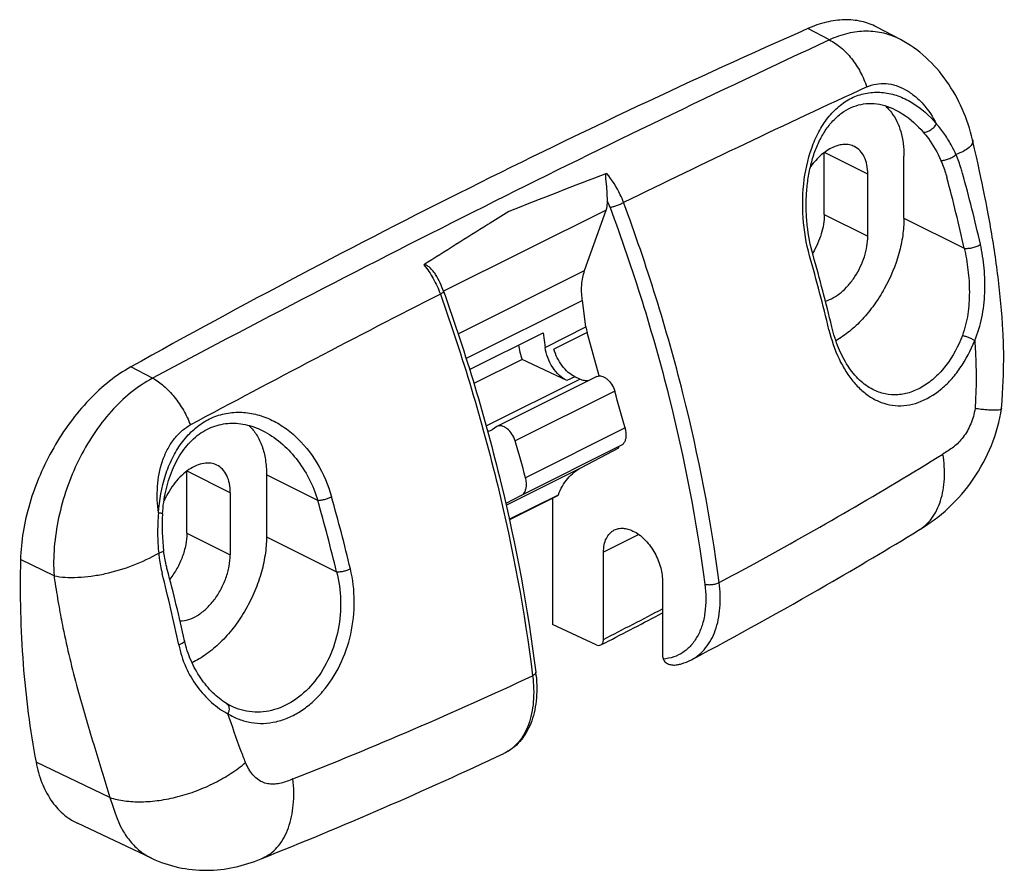
# Model space of a CAD drawing. Units: millimetres. Extents: x 323 to 743, y 12 to 309.
# Drawn here: x 436 to 484, y 118 to 160 of the extents above; entities that cross this region are included whole.
import ezdxf

# ---------------------------------------------------------------- set-up
doc = ezdxf.new("R2010")
doc.units = ezdxf.units.MM
doc.header["$LTSCALE"] = 19.36
doc.layers.get('0').update_dxf_attribs({"linetype": 'CONTINUOUS'})

msp = doc.modelspace()

# ---------------------------------------------------------------- linework, layer by layer
at = {"color": 9}
for p, q in [((475.195, 158.762), (474.139, 159.314)), ((477.069, 152.202), (474.959, 153.257)), ((464.298, 150.455), (456.363, 146.487)), ((474.948, 150.231), (477.069, 149.171)), ((478.837, 150.055), (481.775, 148.586)), ((457.079, 144.409), (463.25, 147.494)), ((463.14, 146.031), (457.471, 143.197)), ((461.319, 143.747), (463.316, 144.745)), ((463.371, 144.478), (461.751, 143.668)), ((442.167, 142.247), (441.108, 142.798)), ((462.769, 142.315), (462.388, 142.124)), ((458.442, 139.914), (463.014, 142.199)), ((464.717, 141.611), (459.86, 139.183)), ((465.222, 139.813), (460.365, 137.384)), ((465.024, 138.948), (460.151, 136.511)), ((445.956, 136.646), (443.847, 137.7)), ((450.229, 136.277), (447.724, 137.529)), ((459.418, 136.045), (463.09, 137.881)), ((459.572, 135.355), (461.967, 136.552)), ((443.835, 134.675), (445.956, 133.614)), ((465.889, 134.602), (464.171, 133.744)), ((447.724, 134.498), (451.141, 132.79)), ((437.354, 132.592), (435.718, 133.383)), ((440.077, 121.765), (436.48, 123.487))]:
    msp.add_line(p, q, dxfattribs=at)
for p, q in [((478.659, 158.78), (477.511, 159.386)), ((474.948, 150.231), (474.948, 153.263)), ((478.837, 150.055), (478.837, 153.086)), ((477.069, 149.171), (477.069, 152.202)), ((463.25, 147.494), (464.298, 150.455)), ((463.316, 144.745), (463.14, 146.031)), ((457.636, 142.671), (461.223, 144.465)), ((461.223, 144.465), (461.319, 143.747)), ((463.958, 142.356), (463.371, 144.478)), ((460.198, 143.155), (457.847, 141.979)), ((462.388, 142.124), (460.198, 143.155)), ((463.85, 142.326), (458.967, 139.885)), ((463.014, 142.199), (462.769, 142.315)), ((458.967, 139.885), (458.74, 139.724)), ((464.927, 138.85), (464.915, 138.89)), ((463.09, 137.881), (464.927, 138.85)), ((443.835, 134.675), (443.835, 137.706)), ((447.724, 137.529), (447.724, 134.498)), ((445.956, 136.646), (445.956, 133.614)), ((460.151, 136.511), (459.401, 136.116)), ((461.924, 136.503), (459.578, 135.33)), ((461.924, 136.503), (461.967, 136.552)), ((461.689, 136.385), (461.689, 130.208)), ((464.171, 129.487), (464.171, 133.744)), ((467.049, 132.354), (467.049, 128.748)), ((463.818, 129.225), (461.689, 130.208)), ((464.041, 129.217), (464.254, 129.327)), ((445.982, 126.244), (445.777, 126.357)), ((445.777, 126.357), (445.777, 126.357)), ((445.982, 126.244), (445.982, 126.244)), ((459.315, 123.918), (459.314, 123.918)), ((442.119, 118.8), (438.494, 120.513))]:
    msp.add_line(p, q)
for centre, radius, start, end in [((631.044, -194.961), 387.466, 113.88813, 116.58828), ((594.749, -190.677), 366.879, 110.82411, 111.624), ((643.292, -219.689), 415.06, 116.57239, 119.15135), ((389.338, 124.12), 88.418, 13.49294, 15.84251), ((452.008, 144.91), 4.634, 19.6246, 31.148), ((378.588, 116.455), 89.727, 15.08877, 16.2819), ((377.129, 114.945), 86.208, 15.08745, 16.32918), ((452.114, 134.999), 9.485, 176.252, 187.2276), ((368.982, 315.629), 211.939, 300.03437, 301.44482), ((365.536, 112.237), 80.056, 12.39748, 14.95592), ((370.802, 312.567), 208.377, 297.9496, 300.02278), ((275.288, 496.271), 412.743, 297.24727, 297.68453), ((454.078, 127.032), 6.84, 5.7378, 7.1272), ((367.072, 320.181), 216.859, 291.75917, 295.1729)]:
    msp.add_arc(centre, radius, start, end)
for centre, radius, start, end in [((744.12, -419.242), 637.502, 114.950846, 116.58045), ((719.061, -367.712), 577.361, 114.785441, 116.089701), ((403.939, 131.472), 79.695, 12.40039, 14.95407), ((408.755, 132.106), 75.67, 12.72918, 15.43471), ((776.809, -484.642), 710.616, 116.5781, 118.093932), ((460.789, 149.212), 3.947, 20.3723, 25.0913), ((387.66, 123.589), 90.005, 13.50547, 15.88309), ((757.388, -443.567), 662.352, 117.046454, 118.237567), ((376.254, 307.801), 198.915, 298.61733, 301.68622), ((365.65, 112.276), 87.918, 13.49301, 15.84254), ((366.135, 112.388), 88.112, 13.48171, 15.84579), ((377.394, 305.806), 196.618, 298.03802, 298.60404), ((361.125, 112.05), 84.085, 11.77981, 14.22514), ((275.4, 496.559), 412.767, 297.21511, 297.66522), ((460.789, 127.871), 0.0768, 358.771, 7.1329), ((373.835, 313.366), 204.975, 291.51727, 295.07782)]:
    msp.add_arc(centre, radius, start, end, dxfattribs=at)
for centre, major_axis, ratio, start_param, end_param in [((464.379, 144.457), (-0.69, 1.332), 0.622984, 1.051724, 1.24371), ((462.387, 143.331), (-1.532, 3.147), 0.600288, 1.122774, 1.340327)]:
    msp.add_ellipse(centre, major_axis=major_axis, ratio=ratio, start_param=start_param, end_param=end_param)
for points, knots in [([(477.511, 159.386), (477.275, 159.511), (476.758, 159.7), (475.913, 159.776), (475.02, 159.65), (474.433, 159.444), (474.139, 159.314)], [0, 0, 0, 0, 0.229566, 0.46798, 0.723252, 1, 1, 1, 1]), ([(482.187, 153.878), (482.063, 154.395), (481.73, 155.401), (480.963, 156.778), (479.944, 157.948), (479.105, 158.545), (478.659, 158.78)], [0, 0, 0, 0, 0.256517, 0.508788, 0.756466, 1, 1, 1, 1]), ([(474.398, 148.258), (474.263, 148.731), (474.123, 149.464), (474.055, 150.453), (474.065, 151.197), (474.137, 151.928), (474.274, 152.635), (474.474, 153.303), (474.74, 153.916), (475.067, 154.46), (475.452, 154.919), (475.887, 155.276), (476.362, 155.524), (476.866, 155.655), (477.385, 155.669), (477.91, 155.57), (478.246, 155.436), (478.41, 155.354)], [0, 0, 0, 0, 0.14467, 0.217974, 0.291023, 0.363172, 0.433772, 0.502158, 0.567699, 0.629819, 0.688147, 0.742746, 0.794317, 0.844274, 0.894308, 0.945897, 1, 1, 1, 1]), ([(477.953, 155.508), (477.977, 155.486), (478.074, 155.396), (478.162, 155.296), (478.223, 155.216)], [0, 0, 0, 0, 0.246367, 1, 1, 1, 1]), ([(478.223, 155.216), (478.435, 154.942), (478.667, 154.435), (478.813, 153.699), (478.837, 153.294), (478.837, 153.086)], [0, 0, 0, 0, 0.462055, 0.721715, 1, 1, 1, 1]), ([(483.604, 140.766), (483.733, 142.819), (483.698, 144.574), (483.451, 147.192), (483.056, 149.784), (482.718, 151.497), (482.187, 153.878)], [0, 0, 0, 0, 0.250913, 0.501168, 0.751015, 1, 1, 1, 1]), ([(476.419, 153.554), (476.345, 153.591), (476.182, 153.647), (475.919, 153.666), (475.641, 153.622), (475.246, 153.479), (474.76, 153.148), (474.438, 152.789), (474.288, 152.585)], [0, 0, 0, 0, 0.098698, 0.201482, 0.311609, 0.431046, 0.6989, 1, 1, 1, 1]), ([(477.069, 152.202), (477.069, 152.354), (477.044, 152.643), (476.921, 153.039), (476.714, 153.356), (476.521, 153.503), (476.419, 153.554)], [0, 0, 0, 0, 0.289652, 0.549641, 0.782841, 1, 1, 1, 1]), ([(464.363, 150.886), (464.362, 150.999), (464.359, 151.17), (464.346, 151.401), (464.331, 151.58), (464.313, 151.757), (464.292, 151.93), (464.278, 152.058), (464.279, 152.14), (464.284, 152.178), (464.294, 152.214), (464.313, 152.232), (464.323, 152.236)], [0, 0, 0, 0, 0.246112, 0.37643, 0.508116, 0.639129, 0.767511, 0.890518, 0.919772, 0.947956, 0.974622, 1, 1, 1, 1]), ([(464.298, 150.455), (464.309, 150.486), (464.349, 150.62), (464.364, 150.761), (464.363, 150.886)], [0, 0, 0, 0, 0.235142, 1, 1, 1, 1]), ([(459.549, 150.382), (459.205, 150.169), (458.343, 149.631), (456.961, 148.764), (455.925, 148.107), (455.405, 147.777)], [0, 0, 0, 0, 0.247978, 0.622471, 1, 1, 1, 1]), ([(474.948, 150.231), (474.948, 149.914), (474.833, 149.255), (474.558, 148.649), (474.38, 148.358)], [0, 0, 0, 0, 0.482637, 1, 1, 1, 1]), ([(478.837, 150.055), (478.837, 149.773), (478.791, 149.192), (478.537, 148.014), (478.059, 146.864), (477.398, 145.818), (476.829, 145.117), (476.206, 144.527), (475.751, 144.208), (475.52, 144.075)], [0, 0, 0, 0, 0.118942, 0.244978, 0.507598, 0.638971, 0.76642, 0.887416, 1, 1, 1, 1]), ([(475.002, 146.004), (475.282, 146.085), (475.687, 146.332), (476.137, 146.778), (476.561, 147.342), (476.871, 147.992), (477.038, 148.67), (477.069, 149.008), (477.069, 149.171)], [0, 0, 0, 0, 0.218681, 0.344029, 0.476369, 0.746601, 0.877312, 1, 1, 1, 1]), ([(455.974, 147.307), (455.941, 147.362), (455.866, 147.468), (455.734, 147.612), (455.621, 147.707), (455.535, 147.757), (455.482, 147.782), (455.429, 147.792), (455.405, 147.777)], [0, 0, 0, 0, 0.24993, 0.504653, 0.761434, 0.825294, 0.888207, 1, 1, 1, 1]), ([(463.103, 146.56), (463.103, 146.644), (463.114, 146.959), (463.173, 147.275), (463.25, 147.494)], [0, 0, 0, 0, 0.265614, 1, 1, 1, 1]), ([(456.373, 146.467), (457.463, 143.406), (459.303, 137.281), (460.477, 130.991), (460.865, 127.881)], [0, 0, 0, 0, 0.509005, 1, 1, 1, 1]), ([(463.14, 146.031), (463.134, 146.076), (463.113, 146.252), (463.103, 146.428), (463.103, 146.56)], [0, 0, 0, 0, 0.255819, 1, 1, 1, 1]), ([(477.314, 141.69), (477.079, 141.808), (476.62, 142.145), (476.059, 142.848), (475.608, 143.736), (475.4, 144.4), (475.316, 144.75)], [0, 0, 0, 0, 0.209354, 0.446832, 0.712205, 1, 1, 1, 1]), ([(462.388, 142.124), (462.253, 142.188), (461.99, 142.379), (461.673, 142.767), (461.434, 143.234), (461.342, 143.576), (461.319, 143.747)], [0, 0, 0, 0, 0.223086, 0.476501, 0.742571, 1, 1, 1, 1]), ([(462.769, 142.315), (462.653, 142.369), (462.425, 142.526), (462.137, 142.844), (461.902, 143.232), (461.792, 143.52), (461.751, 143.668)], [0, 0, 0, 0, 0.221268, 0.470488, 0.735327, 1, 1, 1, 1]), ([(441.108, 142.798), (440.741, 142.594), (440.017, 142.1), (439.024, 141.182), (438.111, 140.089), (437.31, 138.857), (436.647, 137.527), (436.145, 136.146), (435.821, 134.76), (435.728, 133.834), (435.718, 133.383)], [0, 0, 0, 0, 0.111742, 0.231977, 0.358801, 0.48981, 0.622229, 0.753178, 0.879927, 1, 1, 1, 1]), ([(463.85, 142.326), (463.884, 142.343), (463.961, 142.364), (464.087, 142.351), (464.216, 142.299), (464.392, 142.176), (464.582, 141.95), (464.682, 141.729), (464.717, 141.612)], [0, 0, 0, 0, 0.090469, 0.188503, 0.299078, 0.423387, 0.703891, 1, 1, 1, 1]), ([(463.424, 142.113), (463.365, 142.109), (463.222, 142.118), (463.087, 142.165), (463.014, 142.199)], [0.0855423, 0.0855423, 0.0855423, 0.0855423, 0.4717932, 1, 1, 1, 1]), ([(479.546, 134.815), (480.07, 135.126), (481.062, 135.866), (482.28, 137.278), (483.168, 138.935), (483.505, 140.149), (483.604, 140.766)], [0, 0, 0, 0, 0.246201, 0.495818, 0.747461, 1, 1, 1, 1]), ([(442.649, 135.619), (442.674, 135.991), (442.774, 136.721), (443.092, 137.755), (443.574, 138.662), (444.212, 139.385), (444.98, 139.869), (445.83, 140.08), (446.702, 140.019), (447.254, 139.819), (447.518, 139.687)], [0, 0, 0, 0, 0.146353, 0.287912, 0.421903, 0.546388, 0.661939, 0.772616, 0.883986, 1, 1, 1, 1]), ([(446.876, 139.919), (447.015, 139.789), (447.267, 139.476), (447.532, 138.908), (447.691, 138.247), (447.724, 137.775), (447.724, 137.529)], [0, 0, 0, 0, 0.219558, 0.457142, 0.717155, 1, 1, 1, 1]), ([(459.86, 139.183), (459.825, 139.301), (459.723, 139.521), (459.528, 139.745), (459.346, 139.864), (459.212, 139.914), (459.083, 139.925), (459.002, 139.902), (458.967, 139.885)], [0, 0, 0, 0, 0.292136, 0.570322, 0.694785, 0.806577, 0.90681, 1, 1, 1, 1]), ([(458.512, 139.661), (458.527, 139.663), (458.606, 139.671), (458.683, 139.695), (458.74, 139.724)], [0.0746046, 0.0746046, 0.0746046, 0.0746046, 0.2565112, 1, 1, 1, 1]), ([(465.269, 139.481), (465.269, 139.421), (465.261, 139.308), (465.214, 139.152), (465.136, 139.027), (465.063, 138.968), (465.024, 138.948)], [0, 0, 0, 0, 0.291231, 0.551983, 0.784866, 1, 1, 1, 1]), ([(465.222, 139.813), (465.229, 139.785), (465.255, 139.676), (465.269, 139.564), (465.269, 139.481)], [0, 0, 0, 0, 0.26046, 1, 1, 1, 1]), ([(445.306, 137.998), (445.212, 138.045), (444.997, 138.109), (444.648, 138.098), (444.285, 137.987), (443.921, 137.783), (443.569, 137.496), (443.129, 137.011), (442.869, 136.573), (442.732, 136.261)], [0, 0, 0, 0, 0.09344, 0.192986, 0.302829, 0.424642, 0.557923, 0.70055, 1, 1, 1, 1]), ([(445.956, 136.646), (445.956, 136.798), (445.932, 137.087), (445.808, 137.483), (445.601, 137.8), (445.408, 137.947), (445.306, 137.998)], [0, 0, 0, 0, 0.289652, 0.549641, 0.782841, 1, 1, 1, 1]), ([(461.967, 136.552), (462.079, 136.838), (462.305, 137.241), (462.728, 137.658), (462.966, 137.816), (463.09, 137.881)], [0, 0, 0, 0, 0.519658, 0.762721, 1, 1, 1, 1]), ([(460.151, 136.511), (460.192, 136.533), (460.268, 136.593), (460.351, 136.72), (460.4, 136.877), (460.411, 136.992), (460.411, 137.052)], [0, 0, 0, 0, 0.218959, 0.453357, 0.712749, 1, 1, 1, 1]), ([(460.411, 137.052), (460.411, 137.079), (460.407, 137.191), (460.388, 137.302), (460.365, 137.384)], [0, 0, 0, 0, 0.239506, 1, 1, 1, 1]), ([(443.835, 134.675), (443.835, 134.485), (443.793, 134.091), (443.628, 133.508), (443.368, 132.943), (443.138, 132.594), (443.01, 132.431)], [0, 0, 0, 0, 0.234838, 0.486087, 0.744479, 1, 1, 1, 1]), ([(464.171, 133.744), (464.171, 133.866), (464.192, 134.098), (464.292, 134.416), (464.461, 134.67), (464.618, 134.789), (464.7, 134.83)], [0, 0, 0, 0, 0.287973, 0.547198, 0.781019, 1, 1, 1, 1]), ([(464.7, 134.83), (464.764, 134.862), (464.905, 134.909), (465.134, 134.922), (465.374, 134.88), (465.532, 134.819), (465.61, 134.781)], [0, 0, 0, 0, 0.227673, 0.465705, 0.721916, 1, 1, 1, 1]), ([(465.61, 134.781), (465.814, 134.683), (466.205, 134.386), (466.657, 133.793), (466.964, 133.097), (467.049, 132.596), (467.049, 132.354)], [0, 0, 0, 0, 0.230882, 0.489478, 0.753845, 1, 1, 1, 1]), ([(447.724, 134.498), (447.724, 134.199), (447.672, 133.581), (447.461, 132.655), (447.123, 131.732), (446.671, 130.848), (446.122, 130.038), (445.497, 129.332), (444.821, 128.758), (444.33, 128.464), (444.083, 128.35)], [0, 0, 0, 0, 0.120202, 0.247829, 0.380011, 0.513611, 0.645288, 0.771904, 0.890767, 1, 1, 1, 1]), ([(442.881, 132.897), (442.861, 132.971), (442.787, 133.271), (442.734, 133.575), (442.704, 133.806)], [0, 0, 0, 0, 0.24781, 1, 1, 1, 1]), ([(443.507, 130.392), (443.646, 130.391), (443.946, 130.443), (444.379, 130.652), (444.8, 130.982), (445.184, 131.413), (445.51, 131.921), (445.759, 132.475), (445.916, 133.044), (445.956, 133.429), (445.956, 133.614)], [0.0011757, 0.0011757, 0.0011757, 0.0011757, 0.0962687, 0.2052307, 0.3271009, 0.4593772, 0.5978776, 0.7375169, 0.8731519, 1, 1, 1, 1]), ([(435.718, 133.383), (435.678, 131.682), (435.754, 128.364), (436.178, 125.071), (436.48, 123.487)], [0, 0, 0, 0, 0.513424, 1, 1, 1, 1]), ([(445.777, 126.357), (445.536, 126.504), (445.071, 126.879), (444.48, 127.59), (444.004, 128.451), (443.799, 129.092), (443.726, 129.424)], [0, 0, 0, 0, 0.22376, 0.470022, 0.729879, 1, 1, 1, 1]), ([(464.041, 129.217), (464.062, 129.227), (464.1, 129.257), (464.142, 129.321), (464.166, 129.4), (464.171, 129.457), (464.171, 129.487)], [0, 0, 0, 0, 0.218818, 0.452863, 0.712642, 1, 1, 1, 1]), ([(463.818, 129.225), (463.855, 129.208), (463.93, 129.186), (464.009, 129.201), (464.041, 129.217)], [0, 0, 0, 0, 0.533764, 1, 1, 1, 1]), ([(467.049, 128.747), (467.049, 128.73), (467.053, 128.655), (467.07, 128.582), (467.09, 128.528)], [0, 0, 0, 0, 0.237352, 1, 1, 1, 1]), ([(467.09, 128.528), (467.112, 128.465), (467.2, 128.35), (467.387, 128.259), (467.592, 128.228), (467.73, 128.241), (467.797, 128.255)], [0, 0, 0, 0, 0.248011, 0.498721, 0.749695, 1, 1, 1, 1]), ([(467.796, 128.255), (467.855, 128.267), (468.086, 128.322), (468.31, 128.411), (468.467, 128.495)], [0, 0, 0, 0, 0.251778, 1, 1, 1, 1]), ([(460.884, 127.716), (460.925, 127.305), (460.932, 126.695), (460.799, 125.916), (460.636, 125.389), (460.404, 124.913), (460.106, 124.499), (459.742, 124.158), (459.461, 123.988), (459.315, 123.918)], [0, 0, 0, 0, 0.283003, 0.414936, 0.54056, 0.660594, 0.776216, 0.888827, 1, 1, 1, 1]), ([(436.48, 123.487), (436.545, 123.147), (436.722, 122.504), (437.16, 121.643), (437.75, 120.958), (438.239, 120.634), (438.494, 120.514)], [0, 0, 0, 0, 0.278984, 0.53488, 0.772351, 1, 1, 1, 1]), ([(442.115, 118.802), (442.531, 118.605), (443.411, 118.306), (444.792, 118.165), (446.166, 118.32), (447.042, 118.599), (447.463, 118.773)], [0, 0, 0, 0, 0.25085, 0.501649, 0.751671, 1, 1, 1, 1])]:
    msp.add_open_spline(points, degree=3, knots=knots)
for points, knots in [([(478.659, 158.78), (478.406, 158.914), (477.862, 159.121), (476.984, 159.22), (476.074, 159.104), (475.486, 158.895), (475.195, 158.762)], [0, 0, 0, 0, 0.239423, 0.481177, 0.732737, 1, 1, 1, 1]), ([(475.195, 158.762), (475.398, 158.661), (475.794, 158.39), (476.303, 157.854), (476.727, 157.202), (476.936, 156.716), (477.019, 156.465)], [0, 0, 0, 0, 0.2263966, 0.4739917, 0.7351976, 0.9997636, 0.9997636, 0.9997636, 0.9997636]), ([(474.229, 148.221), (474.065, 148.824), (473.86, 150.066), (473.904, 151.925), (474.257, 153.409), (474.754, 154.452), (475.22, 155.116), (475.78, 155.648), (476.422, 156.021), (477.12, 156.213), (477.842, 156.22), (478.558, 156.049), (479.488, 155.601), (480.085, 155.061), (480.427, 154.651)], [0, 0, 0, 0, 0.141956, 0.284192, 0.420457, 0.484818, 0.545946, 0.603838, 0.65909, 0.712868, 0.76661, 0.821609, 0.878698, 1, 1, 1, 1]), ([(477.019, 156.465), (477.162, 156.53), (477.475, 156.628), (477.967, 156.648), (478.459, 156.546), (478.933, 156.335), (479.377, 156.027), (479.924, 155.496), (480.248, 155.003), (480.427, 154.651)], [0, 0, 0, 0, 0.113937, 0.227643, 0.343842, 0.464532, 0.590637, 0.722249, 1, 1, 1, 1]), ([(478.41, 155.354), (478.537, 155.29), (479.046, 154.998), (479.488, 154.596), (479.778, 154.258)], [0, 0, 0, 0, 0.241376, 1, 1, 1, 1]), ([(479.778, 154.258), (479.827, 154.247), (479.948, 154.265), (480.122, 154.348), (480.292, 154.479), (480.388, 154.591), (480.427, 154.651)], [0, 0, 0, 0, 0.19071, 0.444229, 0.728766, 1, 1, 1, 1]), ([(479.778, 154.258), (479.865, 154.157), (480.202, 153.733), (480.472, 153.256), (480.634, 152.881)], [0, 0, 0, 0, 0.245677, 1, 1, 1, 1]), ([(481.373, 153.162), (481.313, 153.3), (481.151, 153.637), (480.844, 154.142), (480.572, 154.489), (480.427, 154.651)], [0, 0, 0, 0, 0.255346, 0.631627, 1, 1, 1, 1]), ([(482.187, 153.878), (482.194, 153.849), (482.198, 153.786), (482.169, 153.69), (482.109, 153.597), (481.977, 153.464), (481.729, 153.309), (481.503, 153.211), (481.373, 153.162)], [0, 0, 0, 0, 0.077956, 0.159889, 0.253289, 0.363092, 0.640837, 1, 1, 1, 1]), ([(480.634, 152.881), (480.692, 152.875), (480.824, 152.889), (481.021, 152.948), (481.212, 153.038), (481.327, 153.118), (481.373, 153.162)], [0, 0, 0, 0, 0.215519, 0.485465, 0.763341, 1, 1, 1, 1]), ([(480.634, 152.881), (480.664, 152.813), (480.777, 152.536), (480.872, 152.253), (480.935, 152.037)], [0, 0, 0, 0, 0.247039, 1, 1, 1, 1]), ([(481.696, 152.245), (481.674, 152.324), (481.583, 152.635), (481.47, 152.941), (481.373, 153.162)], [0, 0, 0, 0, 0.254005, 1, 1, 1, 1]), ([(465.151, 150.82), (465.103, 150.949), (464.891, 151.455), (464.592, 151.925), (464.326, 152.238)], [0, 0, 0, 0, 0.251661, 1, 1, 1, 1]), ([(464.489, 150.586), (464.539, 150.595), (464.648, 150.622), (464.816, 150.676), (464.988, 150.743), (465.1, 150.794), (465.151, 150.82)], [0, 0, 0, 0, 0.214361, 0.478605, 0.754093, 1, 1, 1, 1]), ([(464.489, 150.586), (465.611, 147.563), (467.506, 141.504), (468.715, 135.269), (469.115, 132.186)], [0, 0, 0, 0, 0.509132, 1, 1, 1, 1]), ([(469.816, 132.264), (469.413, 135.374), (468.194, 141.661), (466.282, 147.771), (465.151, 150.82)], [0, 0, 0, 0, 0.490868, 1, 1, 1, 1]), ([(481.775, 148.586), (481.857, 148.24), (481.981, 147.53), (482.05, 146.45), (481.982, 145.368), (481.813, 144.664), (481.687, 144.332)], [0, 0, 0, 0, 0.247711, 0.500394, 0.752301, 1, 1, 1, 1]), ([(481.775, 148.586), (481.839, 148.577), (481.984, 148.581), (482.199, 148.618), (482.376, 148.674), (482.496, 148.732), (482.545, 148.763), (482.565, 148.779)], [0, 0, 0, 0, 0.235651, 0.51797, 0.790518, 0.906, 1, 1, 1, 1]), ([(482.288, 144.081), (482.448, 144.44), (482.674, 145.21), (482.807, 146.404), (482.772, 147.604), (482.652, 148.394), (482.566, 148.778)], [0, 0, 0, 0, 0.247291, 0.499548, 0.752831, 1, 1, 1, 1]), ([(455.405, 147.777), (455.577, 147.567), (455.886, 147.11), (456.115, 146.609), (456.208, 146.349)], [0, 0, 0, 0, 0.495693, 1, 1, 1, 1]), ([(456.373, 146.467), (456.375, 146.46), (456.366, 146.447), (456.352, 146.433), (456.324, 146.412), (456.276, 146.383), (456.233, 146.361), (456.208, 146.349)], [0, 0, 0, 0, 0.099252, 0.185186, 0.298042, 0.603093, 1, 1, 1, 1]), ([(456.208, 146.349), (457.301, 143.279), (459.146, 137.138), (460.324, 130.831), (460.713, 127.713)], [0, 0, 0, 0, 0.509113, 1, 1, 1, 1]), ([(475.176, 144.609), (475.293, 144.121), (475.529, 143.416), (475.987, 142.571), (476.379, 142.03), (476.825, 141.579), (477.316, 141.231), (477.847, 140.998), (478.406, 140.887), (478.979, 140.903), (479.761, 141.096), (480.499, 141.542), (481.14, 142.159), (481.749, 142.93), (482.101, 143.605), (482.288, 144.081)], [0, 0, 0, 0, 0.142282, 0.208897, 0.271947, 0.33145, 0.387789, 0.441806, 0.494742, 0.548046, 0.603092, 0.721797, 0.786709, 0.85507, 1, 1, 1, 1]), ([(481.687, 144.332), (481.49, 143.808), (481.098, 143.072), (480.387, 142.28), (479.807, 141.834), (479.186, 141.538), (478.544, 141.408), (477.904, 141.453), (477.503, 141.596), (477.314, 141.69)], [0, 0, 0, 0, 0.291375, 0.42618, 0.552214, 0.669897, 0.781252, 0.889836, 1, 1, 1, 1]), ([(481.687, 144.332), (481.739, 144.321), (481.847, 144.291), (482.006, 144.232), (482.156, 144.162), (482.248, 144.109), (482.288, 144.081)], [0, 0, 0, 0, 0.244236, 0.513243, 0.775431, 1, 1, 1, 1]), ([(482.288, 144.081), (482.304, 143.85), (482.361, 142.927), (482.376, 142), (482.306, 140.758)], [0, 0, 0, 0, 0.249403, 1, 1, 1, 1]), ([(442.167, 142.247), (441.405, 141.836), (440.354, 140.955), (439.242, 139.504), (438.518, 138.235), (437.95, 136.865), (437.552, 135.44), (437.338, 134.008), (437.324, 133.056), (437.354, 132.592)], [0, 0, 0, 0, 0.22982, 0.355083, 0.484776, 0.616629, 0.748075, 0.876624, 1, 1, 1, 1]), ([(442.167, 142.247), (442.362, 142.14), (442.746, 141.861), (443.25, 141.326), (443.687, 140.684), (443.915, 140.207), (444.01, 139.961)], [0, 0, 0, 0, 0.2237545, 0.4718995, 0.7346592, 0.9997609, 0.9997609, 0.9997609, 0.9997609]), ([(442.453, 135.665), (442.493, 136.285), (442.653, 137.206), (443.102, 138.334), (443.548, 139.08), (444.1, 139.707), (444.747, 140.184), (445.467, 140.489), (446.229, 140.611), (446.999, 140.552), (447.751, 140.326), (448.462, 139.952), (449.347, 139.27), (450.268, 138.122), (450.734, 137.027), (450.899, 136.447)], [0, 0, 0, 0, 0.13857, 0.205341, 0.269624, 0.331157, 0.390149, 0.447294, 0.503634, 0.560242, 0.617936, 0.677205, 0.738291, 0.865722, 1, 1, 1, 1]), ([(482.306, 140.758), (482.264, 140.503), (482.126, 140.01), (481.818, 139.461), (481.51, 139.101), (481.263, 138.879), (481.004, 138.695), (480.827, 138.589), (480.738, 138.538)], [0, 0, 0, 0, 0.275736, 0.539198, 0.662571, 0.779661, 0.891489, 1, 1, 1, 1]), ([(483.604, 140.766), (483.603, 140.758), (483.596, 140.743), (483.576, 140.725), (483.546, 140.709), (483.487, 140.691), (483.389, 140.678), (483.242, 140.673), (483.057, 140.678), (482.836, 140.695), (482.582, 140.722), (482.401, 140.745), (482.306, 140.758)], [0, 0, 0, 0, 0.016902, 0.03655, 0.06122, 0.092055, 0.174082, 0.284484, 0.423212, 0.58967, 0.782552, 1, 1, 1, 1]), ([(442.453, 135.665), (442.393, 136.09), (442.357, 136.945), (442.55, 137.991), (442.865, 138.748), (443.174, 139.247), (443.555, 139.664), (443.857, 139.878), (444.01, 139.961)], [0, 0, 0, 0, 0.266249, 0.526761, 0.6522, 0.772998, 0.888869, 1, 1, 1, 1]), ([(447.518, 139.687), (448.157, 139.368), (449.317, 138.362), (450.003, 137.01), (450.229, 136.277)], [0, 0, 0, 0, 0.482054, 1, 1, 1, 1]), ([(479.546, 134.815), (479.671, 134.89), (479.908, 135.065), (480.317, 135.523), (480.601, 136.115), (480.759, 136.778), (480.84, 137.542), (480.8, 138.137), (480.737, 138.537)], [0, 0, 0, 0, 0.104554, 0.212062, 0.443479, 0.570762, 0.70621, 1, 1, 1, 1]), ([(450.229, 136.277), (450.278, 136.277), (450.389, 136.288), (450.56, 136.324), (450.734, 136.377), (450.847, 136.422), (450.899, 136.447)], [0, 0, 0, 0, 0.21482, 0.477182, 0.75156, 1, 1, 1, 1]), ([(442.453, 135.665), (442.438, 135.502), (442.411, 135.093), (442.405, 134.439), (442.437, 133.949), (442.461, 133.706)], [0, 0, 0, 0, 0.249983, 0.625868, 1, 1, 1, 1]), ([(442.649, 135.619), (442.649, 135.621), (442.645, 135.626), (442.628, 135.633), (442.59, 135.643), (442.529, 135.654), (442.481, 135.661), (442.453, 135.665)], [0, 0, 0, 0, 0.02826, 0.082036, 0.278755, 0.590576, 1, 1, 1, 1]), ([(437.354, 132.592), (437.533, 132.557), (437.918, 132.512), (438.526, 132.51), (439.179, 132.57), (440.094, 132.734), (441.215, 133.072), (442.066, 133.472), (442.461, 133.706)], [0, 0, 0, 0, 0.103226, 0.2179, 0.341832, 0.472469, 0.741467, 1, 1, 1, 1]), ([(442.704, 133.806), (442.705, 133.797), (442.69, 133.782), (442.668, 133.769), (442.626, 133.75), (442.556, 133.728), (442.495, 133.713), (442.461, 133.706)], [0, 0, 0, 0, 0.099385, 0.186569, 0.300984, 0.607398, 1, 1, 1, 1]), ([(442.461, 133.706), (442.469, 133.621), (442.507, 133.288), (442.57, 132.956), (442.632, 132.713)], [0, 0, 0, 0, 0.252038, 1, 1, 1, 1]), ([(445.842, 125.858), (446.016, 125.751), (446.381, 125.569), (446.971, 125.408), (447.582, 125.369), (448.202, 125.452), (448.815, 125.657), (449.409, 125.977), (449.969, 126.406), (450.664, 127.12), (451.371, 128.223), (451.894, 129.738), (452.068, 131.345), (451.942, 132.416), (451.819, 132.93)], [0, 0, 0, 0, 0.053101, 0.105398, 0.157803, 0.21136, 0.266905, 0.324996, 0.385867, 0.449462, 0.583194, 0.722478, 0.862678, 1, 1, 1, 1]), ([(451.141, 132.79), (451.26, 132.336), (451.393, 131.392), (451.277, 129.967), (450.851, 128.615), (450.148, 127.442), (449.226, 126.543), (448.314, 126.082), (447.568, 125.933), (447.019, 125.929), (446.483, 126.029), (446.145, 126.162), (445.982, 126.244)], [0, 0, 0, 0, 0.137039, 0.276482, 0.414948, 0.548285, 0.672817, 0.787164, 0.841363, 0.894292, 0.946867, 1, 1, 1, 1]), ([(451.141, 132.79), (451.192, 132.785), (451.304, 132.789), (451.478, 132.815), (451.654, 132.862), (451.767, 132.905), (451.819, 132.93)], [0, 0, 0, 0, 0.217383, 0.479859, 0.752986, 1, 1, 1, 1]), ([(437.354, 132.592), (437.372, 132.465), (437.446, 131.957), (437.53, 131.45), (437.597, 131.071)], [0, 0, 0, 0, 0.250362, 1, 1, 1, 1]), ([(469.115, 132.186), (469.175, 131.722), (469.189, 131.034), (469.002, 130.179), (468.775, 129.636), (468.46, 129.184), (468.065, 128.838), (467.6, 128.609), (467.261, 128.542), (467.09, 128.528)], [0, 0, 0, 0, 0.298718, 0.433054, 0.557174, 0.672561, 0.782084, 0.889804, 1, 1, 1, 1]), ([(468.467, 128.495), (468.598, 128.564), (468.849, 128.734), (469.29, 129.186), (469.603, 129.783), (469.787, 130.458), (469.895, 131.24), (469.87, 131.852), (469.816, 132.265)], [0, 0, 0, 0, 0.104798, 0.212335, 0.443606, 0.570838, 0.706272, 1, 1, 1, 1]), ([(469.115, 132.186), (469.168, 132.171), (469.286, 132.156), (469.468, 132.163), (469.65, 132.197), (469.765, 132.238), (469.816, 132.265)], [0, 0, 0, 0, 0.228022, 0.492718, 0.761367, 1, 1, 1, 1]), ([(437.597, 131.071), (437.656, 130.733), (437.912, 129.389), (438.237, 128.059), (438.504, 127.07)], [0, 0, 0, 0, 0.250906, 1, 1, 1, 1]), ([(443.726, 129.424), (443.73, 129.408), (443.718, 129.377), (443.689, 129.346), (443.641, 129.306), (443.557, 129.261), (443.481, 129.231), (443.439, 129.216)], [0, 0, 0, 0, 0.135987, 0.230503, 0.346447, 0.640221, 1, 1, 1, 1]), ([(443.439, 129.216), (443.516, 128.845), (443.746, 128.129), (444.301, 127.177), (444.898, 126.52), (445.425, 126.1), (445.701, 125.93), (445.842, 125.858)], [0, 0, 0, 0, 0.267393, 0.525508, 0.771601, 0.888741, 1, 1, 1, 1]), ([(460.866, 127.87), (460.865, 127.84), (460.834, 127.792), (460.775, 127.746), (460.735, 127.724), (460.713, 127.713)], [0, 0, 0, 0, 0.398916, 0.67413, 1, 1, 1, 1]), ([(460.713, 127.713), (460.766, 127.289), (460.795, 126.479), (460.606, 125.508), (460.311, 124.861), (460.037, 124.461), (459.705, 124.14), (459.448, 123.981), (459.314, 123.918)], [0, 0, 0, 0, 0.297836, 0.561238, 0.680124, 0.791457, 0.897182, 1, 1, 1, 1]), ([(438.504, 127.07), (438.75, 126.162), (439.272, 124.392), (439.818, 122.63), (440.077, 121.765)], [0, 0, 0, 0, 0.510222, 1, 1, 1, 1]), ([(445.777, 126.357), (445.809, 126.338), (445.865, 126.277), (445.9, 126.152), (445.893, 126.006), (445.863, 125.907), (445.842, 125.858)], [0, 0, 0, 0, 0.203997, 0.43482, 0.70257, 1, 1, 1, 1]), ([(446.703, 123.479), (446.626, 123.671), (446.321, 124.457), (446.044, 125.254), (445.842, 125.858)], [0, 0, 0, 0, 0.245584, 1, 1, 1, 1]), ([(440.077, 121.765), (440.31, 121.689), (440.82, 121.581), (441.633, 121.54), (442.509, 121.613), (443.416, 121.796), (444.32, 122.084), (445.19, 122.465), (445.992, 122.926), (446.479, 123.287), (446.703, 123.479)], [0, 0, 0, 0, 0.103835, 0.21891, 0.343392, 0.474625, 0.609376, 0.744135, 0.875446, 1, 1, 1, 1]), ([(446.914, 123.063), (446.894, 123.095), (446.814, 123.228), (446.747, 123.369), (446.703, 123.479)], [0, 0, 0, 0, 0.244008, 1, 1, 1, 1]), ([(449.015, 122.676), (448.825, 122.595), (448.541, 122.481), (448.144, 122.413), (447.855, 122.419), (447.576, 122.488), (447.229, 122.669), (447.022, 122.895), (446.914, 123.063)], [0, 0, 0, 0, 0.261199, 0.386157, 0.507185, 0.62624, 0.746359, 1, 1, 1, 1]), ([(447.463, 118.773), (447.751, 118.914), (448.002, 119.081), (448.326, 119.412), (448.596, 119.818), (448.887, 120.471), (449.081, 121.441), (449.062, 122.252), (449.016, 122.676)], [0, 0, 0, 0, 0.102274, 0.208201, 0.32011, 0.439614, 0.703524, 1, 1, 1, 1]), ([(440.077, 121.765), (440.505, 120.524), (440.718, 120.104), (441.116, 119.551), (441.58, 119.107), (441.933, 118.888), (442.116, 118.802)], [0, 0, 0, 0, 0.276114, 0.531804, 0.771002, 1, 1, 1, 1])]:
    msp.add_open_spline(points, degree=3, knots=knots, dxfattribs=at)

doc.saveas('drawing.dxf')
